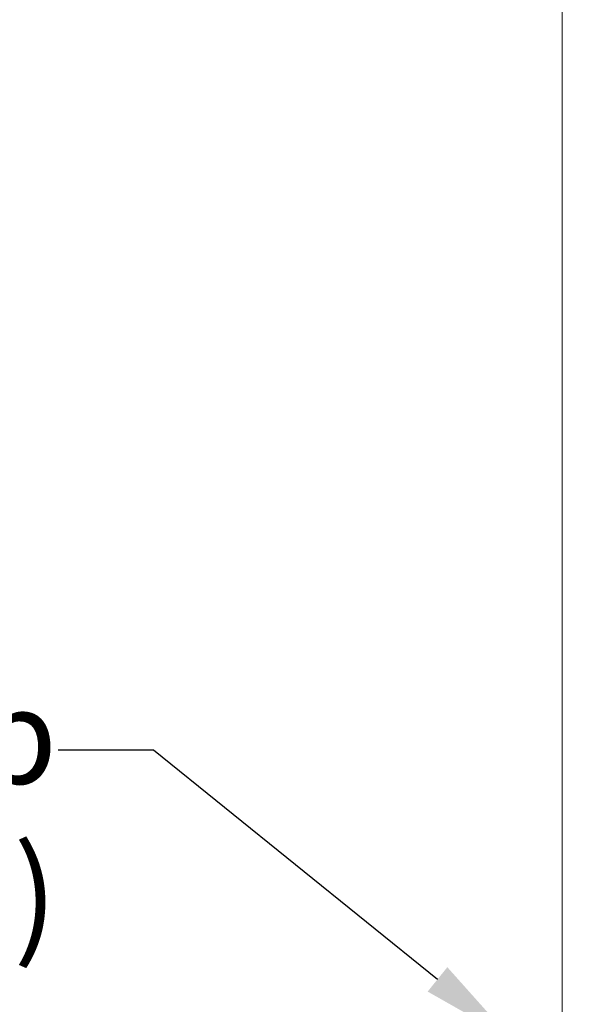
# Model space of a CAD drawing. Units: millimetres. Extents: x -14968 to 364692, y -2392 to 2281.
# Drawn here: x 1056 to 1114, y 1355 to 1459 of the extents above; entities that cross this region are included whole.
import ezdxf
from ezdxf import colors
from ezdxf.entities.mleader import LeaderData, LeaderLine
from ezdxf.math import Vec2, Vec3

# ---------------------------------------------------------------- set-up
doc = ezdxf.new("R2010")
doc.units = ezdxf.units.MM
doc.header["$MEASUREMENT"] = 0
doc.layers.get('Defpoints').update_dxf_attribs({"lineweight": 9})
doc.layers.add('profile outline', color=7, linetype='Continuous', lineweight=9)
doc.layers.add('Survey DIMS', color=252, linetype='Continuous', lineweight=9)
doc.styles.add('arial', font='arial.ttf')
doc.styles.get("Standard").update_dxf_attribs({"font": 'arial.ttf'})
doc.dimstyles.get("Standard").update_dxf_attribs({"dimtxt": 0.18, "dimasz": 0.18, "dimexe": 0.18, "dimexo": 0.0625, "dimgap": 0.09, "dimtad": 0, "dimtih": 1, "dimtoh": 1, "dimdec": 4, "dimzin": 0, "dimdsep": 46, "dimtxsty": 'Standard', "dimcen": 0.09, "dimadec": 0, "dimazin": 0, "dimtfac": 1, "dimtdec": 4, "dimtmove": 0, "dimatfit": 3, "dimfxl": 1, "dimtolj": 1, "dimtzin": 0, "dimarcsym": 0})

# ---------------------------------------------------------------- blocks, each defined once
blk = doc.blocks.new('*D70')
at = {"layer": 'Defpoints', "color": 0, "transparency": 16777216}
for p in [(1296.765971361413, 1887.143651161356), (1354.888327606627, 1269.0202230989), (1614.270865407831, 1269.0202230989), (1439.887178989797, 875.4153321365229), (907.4512418221461, 831.3213024569602), (1439.887178989797, 831.3213024569602)]:
    blk.add_point(p, dxfattribs=at)
at = {"layer": 'Survey DIMS', "color": 0, "lineweight": -2, "transparency": 16777216}
for p, q in [((1298.765971361413, 1887.143651161356), (1616.270865407831, 1887.143651161356)), ((1614.270865407831, 1877.143651161356), (1614.270865407831, 1452.70504673998)), ((1614.270865407831, 1279.0202230989), (1614.270865407831, 1402.805546967356)), ((1356.888327606627, 1269.0202230989), (1616.270865407831, 1269.0202230989)), ((907.4512418221461, 833.3213024569602), (907.4512418221461, 877.4153321365229)), ((1439.887178989797, 833.3213024569602), (1439.887178989797, 877.4153321365229)), ((912.4512418221461, 875.4153321365229), (1116.120138100378, 875.4153321365229)), ((1434.887178989797, 875.4153321365229), (1231.218282711565, 875.4153321365229))]:
    blk.add_line(p, q, dxfattribs=at)
at = {"layer": 'Survey DIMS', "color": 0, "transparency": 16777216}
for points in [[(1612.604198741164, 1877.143651161356), (1615.937532074498, 1877.143651161356), (1614.270865407831, 1887.143651161356)], [(1612.604198741165, 1279.0202230989), (1615.937532074498, 1279.0202230989), (1614.270865407831, 1269.0202230989)], [(912.4512418221461, 876.2486654698563), (912.4512418221461, 874.5819988031895), (907.4512418221461, 875.4153321365229)], [(1434.887178989797, 876.2486654698563), (1434.887178989797, 874.5819988031895), (1439.887178989797, 875.4153321365229)]]:
    blk.add_solid(points, dxfattribs=at)
at = {"layer": 'Survey DIMS', "color": 0, "transparency": 16777216, "insert": (1614.270865407831, 1427.755296853667), "char_height": 10, "width": 55.15282165241661, "attachment_point": 5, "style": 'arial'}
blk.add_mtext('\\A1;Structural Opening = H + 35', dxfattribs=at)
at = {"layer": 'Survey DIMS', "color": 0, "transparency": 16777216, "insert": (1173.669210405972, 875.4153321365229), "char_height": 10, "attachment_point": 5, "style": 'arial'}
blk.add_mtext('\\A1;Structural Opening', dxfattribs=at)

msp = doc.modelspace()

# ---------------------------------------------------------------- linework, layer by layer
at = {"layer": 'profile outline', "color": 253, "lineweight": 20}
msp.add_line((1112.578910813524, 1581.034755702025), (1112.578909891487, 1353.523110712597), dxfattribs=at)

# ---------------------------------------------------------------- dimensions: what is measured, and where the dimension line sits
at = {"layer": 'Survey DIMS', "color": 1}
dim = msp.add_linear_dim(base=(1439.887178989797, 875.4153321365229), p1=(907.4512418221461, 831.3213024569602), p2=(1439.887178989797, 831.3213024569602), text='Structural Opening', dimstyle='Standard', override={"dimtxt": 10, "dimasz": 5, "dimexe": 2, "dimexo": 2, "dimdec": 0, "dimtxsty": 'arial'}, dxfattribs=at)
dim.commit()
dim.dimension.update_dxf_attribs({"geometry": '*D70', "text_midpoint": (1173.669210405972, 875.4153321365229)})
dim = msp.add_linear_dim(base=(1614.270865407831, 1269.0202230989), p1=(1296.765971361413, 1887.143651161355), p2=(1354.888327606627, 1269.020223098899), angle=90, text='Structural Opening = H + 35', dimstyle='Standard', override={"dimtxt": 10, "dimasz": 10, "dimexe": 2, "dimexo": 2, "dimgap": 3, "dimtxsty": 'arial'}, dxfattribs=at)
dim.commit()
dim.dimension.update_dxf_attribs({"geometry": '*D70', "text_midpoint": (1614.270865407831, 1427.755296853667), "dimtype": 160})

# ---------------------------------------------------------------- leaders
at = {"layer": 'Survey DIMS', "color": 7}
ml = msp.add_multileader_mtext('Standard', dxfattribs=at)
ml.set_content('10mm Expansion Gap\\P(Important, DO NOT FILL)', color=7)
ml.set_leader_properties()
ml.build(insert=Vec2(0, 0))
ml.multileader.update_dxf_attribs({"dogleg_length": 10, "arrow_head_size": 10})
ctx = ml.context
ctx.base_point, ctx.char_height, ctx.arrow_head_size, ctx.landing_gap_size, ctx.plane_origin = Vec3(898.655583581845, 1382.066037366363), 10, 10, 0.09, Vec3(1137.078912160071, 1442.992095935061)
ctx.text_align_type = 2
notes = []
notes.append((ctx, [(0, (1, 1, 0), (1069.722350293987, 1382.066037366363), (-1, 0), 10, [(0, [(1107.276439410496, 1351.736703429753)], 0, [])])]))
ctx.mtext.insert, ctx.mtext.alignment, ctx.mtext.flow_direction = Vec3(1059.632350293987, 1388.536023723798), 3, 5
for ctx, leaders in notes:
    for number, flags, end, landing, length, lines in leaders:
        leader = LeaderData()
        leader.index, (leader.has_last_leader_line, leader.has_dogleg_vector, leader.attachment_direction) = number, flags
        leader.last_leader_point, leader.dogleg_vector, leader.dogleg_length = Vec3(end), Vec3(landing), length
        for number, points, colour, breaks in lines:
            line = LeaderLine()
            line.index, line.vertices, line.color, line.breaks = number, Vec3.list(points), colors.encode_raw_color(colour), breaks
            leader.lines.append(line)
        ctx.leaders.append(leader)

doc.saveas('drawing.dxf')
